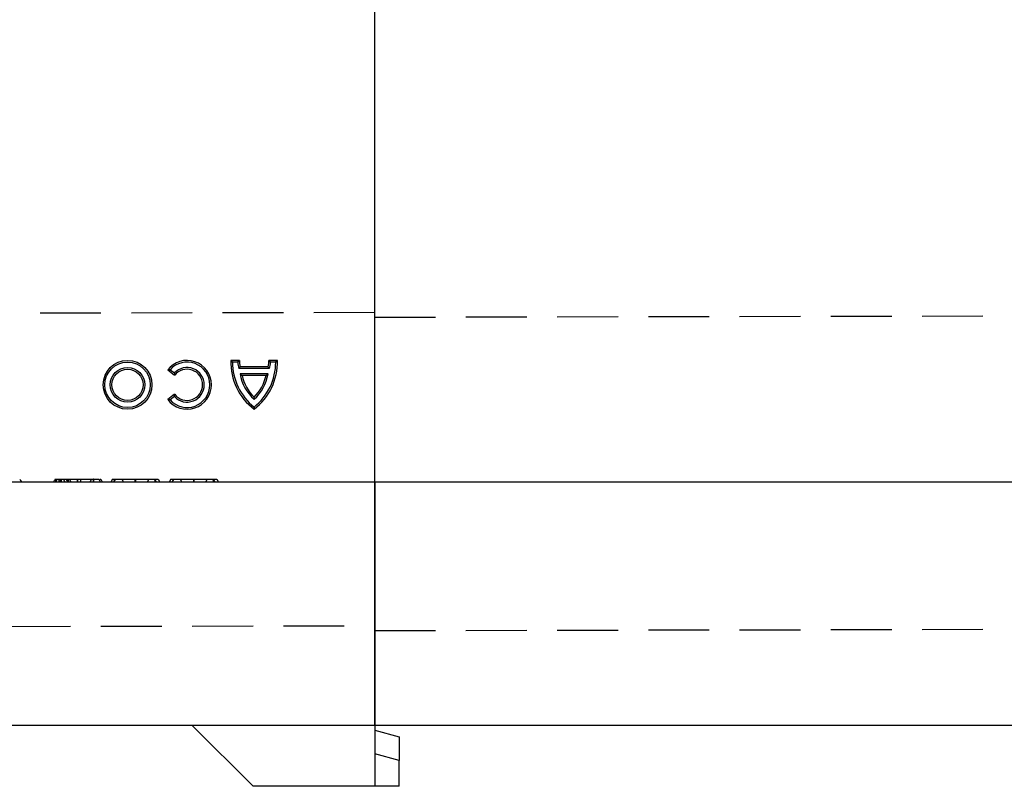
# Model space of a CAD drawing. Extents: x -1400 to 22500, y -1500 to 31200.
# Drawn here: x 10551 to 10956, y 16991 to 17306 of the extents above; entities that cross this region are included whole.
import ezdxf

# ---------------------------------------------------------------- set-up
doc = ezdxf.new("R2010")
doc.units = 0
doc.header["$LTSCALE"] = 100
doc.header["$MEASUREMENT"] = 0
doc.linetypes.add('HIDDEN', pattern=[0.375, 0.25, -0.125])
doc.layers.add('DUENN', color=4, linetype='CONTINUOUS')

msp = doc.modelspace()

# ---------------------------------------------------------------- linework, layer by layer
at = {"layer": 'DUENN', "lineweight": 30}
for p, q in [((10696.939, 17115.665), (10696.939, 17495.665)), ((10696.939, 17115.665), (10696.939, 17495.665)), ((10696.939, 17115.665), (10696.939, 17495.665)), ((10696.939, 17115.665), (9759.439, 17115.665)), ((10696.939, 17115.665), (10696.939, 17113.172)), ((10696.939, 17113.172), (10696.939, 17115.665)), ((10696.939, 17115.665), (10696.939, 17113.172)), ((11696.939, 17115.665), (10696.939, 17115.665)), ((10696.939, 17113.172), (10696.939, 16990.665)), ((10696.939, 17015.665), (10696.939, 17113.172)), ((10696.939, 17113.172), (10696.939, 17015.665)), ((10696.939, 17015.665), (9759.439, 17015.665)), ((10646.939, 16990.665), (10621.939, 17015.665)), ((11696.939, 17015.665), (10696.939, 17015.665)), ((10696.939, 17013.665), (10706.939, 17010.985)), ((10706.939, 17010.985), (10706.939, 17001.326)), ((10706.939, 17001.326), (10696.939, 17004.005)), ((10706.939, 16990.665), (10706.939, 17001.326)), ((10696.939, 16990.665), (10646.939, 16990.665)), ((10706.939, 16990.665), (10696.939, 16990.665))]:
    msp.add_line(p, q, dxfattribs=at)
at = {"layer": 'DUENN', "linetype": 'HIDDEN'}
for p, q in [((10696.939, 17185.315), (9759.439, 17183.44)), ((11696.939, 17185.315), (10696.939, 17183.315)), ((9759.439, 17054.79), (10696.939, 17056.665)), ((10696.939, 17054.665), (11696.939, 17056.665))]:
    msp.add_line(p, q, dxfattribs=at)
at = {"layer": 'DUENN'}
for p, q in [((10641.32, 17165.665), (10637.825, 17165.665)), ((10640.643, 17164.972), (10638.505, 17164.972)), ((10653.089, 17163.016), (10641.675, 17163.016)), ((10656.939, 17165.665), (10653.444, 17165.665)), ((10656.258, 17164.972), (10654.121, 17164.972)), ((10611.854, 17161.748), (10614.725, 17159.545)), ((10612.846, 17161.861), (10614.624, 17160.496)), ((10653.596, 17162.323), (10641.168, 17162.323)), ((10653.095, 17160.105), (10641.668, 17160.105)), ((10652.269, 17159.412), (10642.494, 17159.412)), ((10614.725, 17151.74), (10611.854, 17149.537)), ((10614.624, 17150.789), (10612.846, 17149.424)), ((10566.457, 17116.865), (10565.774, 17115.665)), ((10566.457, 17116.865), (10568.114, 17116.865)), ((10568.984, 17116.865), (10569.612, 17115.665)), ((10569.965, 17116.865), (10570.896, 17115.665)), ((10569.965, 17116.865), (10570.748, 17116.865)), ((10570.923, 17116.865), (10581.293, 17116.865)), ((10571.438, 17116.865), (10572.021, 17115.665)), ((10574.749, 17116.865), (10574.751, 17115.665)), ((10574.842, 17116.865), (10574.833, 17115.665)), ((10576.072, 17116.865), (10576.075, 17115.665)), ((10580.507, 17116.865), (10579.814, 17115.665)), ((10581.406, 17116.865), (10581.293, 17116.865)), ((10589.131, 17116.865), (10588.439, 17115.665)), ((10592.996, 17116.865), (10593.689, 17115.665)), ((10598.507, 17116.865), (10598.511, 17115.665)), ((10598.552, 17116.865), (10598.552, 17115.665)), ((10604.131, 17116.865), (10603.439, 17115.665)), ((10607.996, 17116.865), (10608.689, 17115.665)), ((10613.131, 17116.865), (10612.439, 17115.665)), ((10616.996, 17116.865), (10617.689, 17115.665)), ((10622.507, 17116.865), (10622.511, 17115.665)), ((10622.552, 17116.865), (10622.552, 17115.665)), ((10628.131, 17116.865), (10627.439, 17115.665)), ((10631.996, 17116.865), (10632.689, 17115.665))]:
    msp.add_line(p, q, dxfattribs=at)
at = {"layer": 'DUENN', "flags": 128}
for points in [[(10551.03, 17116.865), (10551.377, 17116.265), (10551.724, 17115.665)], [(10567.142, 17116.865), (10567.141, 17116.365), (10567.14, 17115.665)], [(10568.114, 17116.865), (10567.91, 17116.505), (10567.705, 17116.144), (10567.433, 17115.665)], [(10570.923, 17116.865), (10570.92, 17116.505), (10570.917, 17116.144), (10570.913, 17115.665)], [(10574.671, 17116.865), (10574.672, 17116.505), (10574.673, 17116.145), (10574.675, 17115.665)], [(10581.293, 17116.865), (10581.297, 17116.343), (10581.302, 17115.665)], [(10581.406, 17116.865), (10581.413, 17116.265), (10581.419, 17115.665)], [(10584.371, 17116.865), (10584.578, 17116.505), (10584.786, 17116.145), (10585.064, 17115.665)], [(10590.228, 17116.865), (10589.905, 17116.265), (10589.581, 17115.665)], [(10590.344, 17116.865), (10590.021, 17116.265), (10589.698, 17115.665)], [(10598.421, 17116.865), (10598.421, 17116.505), (10598.422, 17116.145), (10598.423, 17115.665)], [(10598.622, 17116.865), (10598.62, 17116.505), (10598.618, 17116.145), (10598.616, 17115.665)], [(10606.286, 17116.865), (10606.588, 17116.265), (10606.89, 17115.665)], [(10606.553, 17116.865), (10606.868, 17116.265), (10607.183, 17115.665)], [(10614.228, 17116.865), (10613.905, 17116.265), (10613.581, 17115.665)], [(10614.344, 17116.865), (10614.021, 17116.265), (10613.698, 17115.665)], [(10622.421, 17116.865), (10622.421, 17116.505), (10622.422, 17116.145), (10622.423, 17115.665)], [(10622.622, 17116.865), (10622.62, 17116.505), (10622.618, 17116.145), (10622.616, 17115.665)], [(10630.286, 17116.865), (10630.588, 17116.265), (10630.89, 17115.665)], [(10630.553, 17116.865), (10630.868, 17116.265), (10631.183, 17115.665)]]:
    msp.add_lwpolyline(points, dxfattribs=at)
at = {"layer": 'DUENN'}
for radius in [10.022, 9.329, 7.126, 6.433]:
    msp.add_circle((10595.363, 17155.643), radius, dxfattribs=at)
for centre, radius, start, end in [((10619.812, 17155.643), 10.03, 217.5, 142.5), ((10619.812, 17155.643), 9.337, 221.75527, 138.24473), ((10619.812, 17155.643), 7.104, 223.09666, 136.90334), ((10661.995, 17164.89), 24.182, 178.16513, 232.82249), ((10661.995, 17164.89), 23.489, 179.80127, 231.52962), ((10650.475, 17165.544), 9.849, 183.32782, 199.08537), ((10650.475, 17165.544), 9.156, 179.24208, 196.02457), ((10632.769, 17164.89), 24.182, 307.17751, 1.83487), ((10632.769, 17164.89), 23.489, 308.47038, 0.19873), ((10644.288, 17165.544), 9.156, 343.97543, 0.75792), ((10644.288, 17165.544), 9.849, 340.91463, 356.67218), ((10619.812, 17155.643), 6.411, 217.5, 142.5), ((10658.763, 17162.701), 17.291, 188.63594, 228.83555), ((10658.763, 17162.701), 16.598, 191.42967, 226.70949), ((10636.001, 17162.701), 17.291, 311.16445, 351.36406), ((10636.001, 17162.701), 16.598, 313.29051, 348.57033)]:
    msp.add_arc(centre, radius, start, end, dxfattribs=at)
for points in [[(10638.505, 17164.972), (10638.276, 17165.202), (10638.049, 17165.433), (10637.825, 17165.665)], [(10640.643, 17164.972), (10640.862, 17165.204), (10641.087, 17165.435), (10641.32, 17165.665)], [(10641.168, 17162.323), (10641.333, 17162.555), (10641.501, 17162.786), (10641.675, 17163.016)], [(10653.596, 17162.323), (10653.431, 17162.555), (10653.262, 17162.786), (10653.089, 17163.016)], [(10654.121, 17164.972), (10653.901, 17165.204), (10653.676, 17165.435), (10653.444, 17165.665)], [(10656.258, 17164.972), (10656.487, 17165.202), (10656.714, 17165.433), (10656.939, 17165.665)], [(10612.846, 17161.861), (10612.511, 17161.829), (10612.181, 17161.791), (10611.854, 17161.748)], [(10614.624, 17160.496), (10614.65, 17160.183), (10614.683, 17159.866), (10614.725, 17159.545)], [(10641.668, 17160.105), (10641.938, 17159.872), (10642.214, 17159.641), (10642.494, 17159.412)], [(10653.095, 17160.105), (10652.825, 17159.872), (10652.55, 17159.641), (10652.269, 17159.412)], [(10614.624, 17150.789), (10614.65, 17151.102), (10614.683, 17151.419), (10614.725, 17151.74)], [(10647.382, 17149.684), (10647.382, 17149.993), (10647.382, 17150.304), (10647.382, 17150.62)], [(10612.846, 17149.424), (10612.511, 17149.456), (10612.181, 17149.494), (10611.854, 17149.537)], [(10647.382, 17146.5), (10647.382, 17146.206), (10647.382, 17145.914), (10647.382, 17145.623)]]:
    msp.add_open_spline(points, degree=3, dxfattribs=at)
for points, knots in [([(10565.578, 17116.865), (10565.482, 17116.698), (10565.385, 17116.532), (10565.289, 17116.365), (10565.154, 17116.132), (10565.019, 17115.898), (10564.884, 17115.665)], [0, 0, 0, 0, 0.0005771809, 0.0005771809, 0.0005771809, 0.0013863307, 0.0013863307, 0.0013863307, 0.0013863307]), ([(10566.252, 17116.865), (10566.137, 17116.665), (10566.021, 17116.465), (10565.905, 17116.265), (10565.789, 17116.065), (10565.673, 17115.865), (10565.558, 17115.665)], [0, 0, 0, 0, 0.0006933025, 0.0006933025, 0.0006933025, 0.0013866051, 0.0013866051, 0.0013866051, 0.0013866051]), ([(10565.578, 17116.865), (10565.598, 17116.865), (10565.637, 17116.865), (10565.869, 17116.865), (10566.064, 17116.865), (10566.138, 17116.865)], [0, 0, 0, 0, 0.381497, 0.7643764, 1, 1, 1, 1]), ([(10566.252, 17116.865), (10566.253, 17116.865), (10566.254, 17116.865), (10566.257, 17116.865), (10566.259, 17116.865), (10566.268, 17116.865), (10566.276, 17116.865), (10566.289, 17116.865), (10566.294, 17116.865), (10566.304, 17116.865), (10566.309, 17116.865), (10566.323, 17116.865), (10566.333, 17116.865), (10566.382, 17116.865), (10566.42, 17116.865), (10566.457, 17116.865)], [0.03923367, 0.03923367, 0.03923367, 0.03923367, 0.0625, 0.0625, 0.125, 0.125, 0.25, 0.25, 0.3125, 0.3125, 0.375, 0.375, 0.5, 0.5, 0.99866814, 0.99866814, 0.99866814, 0.99866814]), ([(10568.019, 17116.865), (10568.021, 17116.665), (10568.023, 17116.465), (10568.025, 17116.265), (10568.027, 17116.065), (10568.028, 17115.865), (10568.03, 17115.665)], [0, 0, 0, 0, 0.0006933281, 0.0006933281, 0.0006933281, 0.0013866563, 0.0013866563, 0.0013866563, 0.0013866563]), ([(10568.114, 17116.865), (10568.156, 17116.865), (10568.196, 17116.865), (10568.266, 17116.865), (10568.292, 17116.865), (10568.349, 17116.865), (10568.38, 17116.865), (10568.481, 17116.865), (10568.56, 17116.865), (10568.694, 17116.865), (10568.742, 17116.865), (10568.84, 17116.865), (10568.892, 17116.865), (10568.997, 17116.865), (10569.054, 17116.865), (10569.145, 17116.865), (10569.176, 17116.865), (10569.239, 17116.865), (10569.271, 17116.865), (10569.374, 17116.865), (10569.448, 17116.865), (10569.608, 17116.865), (10569.695, 17116.865), (10569.868, 17116.865), (10569.957, 17116.865), (10570.136, 17116.865), (10570.226, 17116.865), (10570.505, 17116.865), (10570.707, 17116.865), (10570.923, 17116.865)], [0.0014824, 0.0014824, 0.0014824, 0.0014824, 0.125, 0.125, 0.1875, 0.1875, 0.25, 0.25, 0.375, 0.375, 0.4375, 0.4375, 0.5, 0.5, 0.5625, 0.5625, 0.59375, 0.59375, 0.625, 0.625, 0.6875, 0.6875, 0.75, 0.75, 0.8125, 0.8125, 0.875, 0.875, 0.99817851, 0.99817851, 0.99817851, 0.99817851]), ([(10568.242, 17116.865), (10568.245, 17116.865), (10568.461, 17116.865), (10568.711, 17116.865), (10568.9, 17116.865), (10568.984, 17116.865)], [0, 0, 0, 0, 0.0075081, 0.5613208, 1, 1, 1, 1]), ([(10581.293, 17116.865), (10581.468, 17116.865), (10581.633, 17116.865), (10581.867, 17116.865), (10581.942, 17116.865), (10582.091, 17116.865), (10582.165, 17116.865), (10582.381, 17116.865), (10582.52, 17116.865), (10582.779, 17116.865), (10582.9, 17116.865), (10583.056, 17116.865), (10583.104, 17116.865), (10583.191, 17116.865), (10583.231, 17116.865), (10583.302, 17116.865), (10583.331, 17116.865), (10583.389, 17116.865), (10583.417, 17116.865), (10583.467, 17116.865), (10583.489, 17116.865), (10583.525, 17116.865), (10583.539, 17116.865), (10583.569, 17116.865), (10583.577, 17116.865), (10583.585, 17116.865)], [0.00206085, 0.00206085, 0.00206085, 0.00206085, 0.125, 0.125, 0.1875, 0.1875, 0.25, 0.25, 0.375, 0.375, 0.5, 0.5, 0.5625, 0.5625, 0.625, 0.625, 0.6875, 0.6875, 0.75, 0.75, 0.8125, 0.8125, 0.875, 0.875, 0.99192223, 0.99192223, 0.99192223, 0.99192223]), ([(10583.585, 17116.865), (10583.685, 17116.691), (10583.786, 17116.517), (10583.886, 17116.343), (10584.017, 17116.117), (10584.148, 17115.891), (10584.278, 17115.665)], [0, 0, 0, 0, 0.0006024615, 0.0006024615, 0.0006024615, 0.0013860796, 0.0013860796, 0.0013860796, 0.0013860796]), ([(10583.935, 17116.865), (10584.032, 17116.865), (10584.363, 17116.865), (10584.368, 17116.865), (10584.371, 17116.865)], [0, 0, 0, 0, 0.2918342, 1, 1, 1, 1]), ([(10589.131, 17116.865), (10589.134, 17116.865), (10589.136, 17116.865), (10589.147, 17116.865), (10589.152, 17116.865), (10589.166, 17116.865), (10589.174, 17116.865), (10589.203, 17116.865), (10589.226, 17116.865), (10589.285, 17116.865), (10589.32, 17116.865), (10589.406, 17116.865), (10589.456, 17116.865), (10589.574, 17116.865), (10589.643, 17116.865), (10589.761, 17116.865), (10589.803, 17116.865), (10589.892, 17116.865), (10589.939, 17116.865), (10590.041, 17116.865), (10590.096, 17116.865), (10590.216, 17116.865), (10590.279, 17116.865), (10590.344, 17116.865)], [0.00048856, 0.00048856, 0.00048856, 0.00048856, 0.125, 0.125, 0.1875, 0.1875, 0.25, 0.25, 0.375, 0.375, 0.5, 0.5, 0.625, 0.625, 0.75, 0.75, 0.8125, 0.8125, 0.875, 0.875, 0.9375, 0.9375, 0.99787652, 0.99787652, 0.99787652, 0.99787652]), ([(10590.344, 17116.865), (10590.433, 17116.865), (10590.52, 17116.865), (10590.656, 17116.865), (10590.704, 17116.865), (10590.803, 17116.865), (10590.854, 17116.865), (10591.013, 17116.865), (10591.126, 17116.865), (10591.362, 17116.865), (10591.486, 17116.865), (10591.748, 17116.865), (10591.885, 17116.865), (10592.17, 17116.865), (10592.32, 17116.865), (10592.631, 17116.865), (10592.792, 17116.865), (10593.125, 17116.865), (10593.298, 17116.865), (10593.656, 17116.865), (10593.838, 17116.865), (10594.115, 17116.865), (10594.21, 17116.865), (10594.404, 17116.865), (10594.504, 17116.865), (10594.705, 17116.865), (10594.804, 17116.865), (10595.001, 17116.865), (10595.098, 17116.865), (10595.296, 17116.865), (10595.398, 17116.865), (10595.606, 17116.865), (10595.714, 17116.865), (10595.928, 17116.865), (10596.034, 17116.865), (10596.245, 17116.865), (10596.35, 17116.865), (10596.56, 17116.865), (10596.667, 17116.865), (10596.882, 17116.865), (10596.992, 17116.865), (10597.211, 17116.865), (10597.32, 17116.865), (10597.538, 17116.865), (10597.646, 17116.865), (10597.969, 17116.865), (10598.191, 17116.865), (10598.421, 17116.865)], [0.0017925, 0.0017925, 0.0017925, 0.0017925, 0.0625, 0.0625, 0.09375, 0.09375, 0.125, 0.125, 0.1875, 0.1875, 0.25, 0.25, 0.3125, 0.3125, 0.375, 0.375, 0.4375, 0.4375, 0.5, 0.5, 0.5625, 0.5625, 0.59375, 0.59375, 0.625, 0.625, 0.65625, 0.65625, 0.6875, 0.6875, 0.71875, 0.71875, 0.75, 0.75, 0.78125, 0.78125, 0.8125, 0.8125, 0.84375, 0.84375, 0.875, 0.875, 0.90625, 0.90625, 0.9375, 0.9375, 0.99876803, 0.99876803, 0.99876803, 0.99876803]), ([(10598.421, 17116.865), (10598.648, 17116.865), (10598.869, 17116.865), (10599.304, 17116.865), (10599.516, 17116.865), (10600.156, 17116.865), (10600.577, 17116.865), (10601.203, 17116.865), (10601.409, 17116.865), (10601.813, 17116.865), (10602.009, 17116.865), (10602.398, 17116.865), (10602.59, 17116.865), (10602.964, 17116.865), (10603.145, 17116.865), (10603.493, 17116.865), (10603.664, 17116.865), (10604.001, 17116.865), (10604.166, 17116.865), (10604.479, 17116.865), (10604.628, 17116.865), (10604.917, 17116.865), (10605.058, 17116.865), (10605.467, 17116.865), (10605.714, 17116.865), (10606.049, 17116.865), (10606.153, 17116.865), (10606.356, 17116.865), (10606.454, 17116.865), (10606.553, 17116.865)], [0.00124697, 0.00124697, 0.00124697, 0.00124697, 0.0625, 0.0625, 0.125, 0.125, 0.25, 0.25, 0.3125, 0.3125, 0.375, 0.375, 0.4375, 0.4375, 0.5, 0.5, 0.5625, 0.5625, 0.625, 0.625, 0.6875, 0.6875, 0.75, 0.75, 0.875, 0.875, 0.9375, 0.9375, 0.99839193, 0.99839193, 0.99839193, 0.99839193]), ([(10606.553, 17116.865), (10606.629, 17116.865), (10606.702, 17116.865), (10606.84, 17116.865), (10606.904, 17116.865), (10607.023, 17116.865), (10607.079, 17116.865), (10607.186, 17116.865), (10607.237, 17116.865), (10607.381, 17116.865), (10607.464, 17116.865), (10607.604, 17116.865), (10607.665, 17116.865), (10607.768, 17116.865), (10607.811, 17116.865), (10607.882, 17116.865), (10607.911, 17116.865), (10607.955, 17116.865), (10607.971, 17116.865), (10607.989, 17116.865), (10607.992, 17116.865), (10607.996, 17116.865)], [0.00190199, 0.00190199, 0.00190199, 0.00190199, 0.0625, 0.0625, 0.125, 0.125, 0.1875, 0.1875, 0.25, 0.25, 0.375, 0.375, 0.5, 0.5, 0.625, 0.625, 0.75, 0.75, 0.875, 0.875, 0.9993674, 0.9993674, 0.9993674, 0.9993674]), ([(10613.131, 17116.865), (10613.134, 17116.865), (10613.136, 17116.865), (10613.147, 17116.865), (10613.152, 17116.865), (10613.166, 17116.865), (10613.174, 17116.865), (10613.203, 17116.865), (10613.226, 17116.865), (10613.285, 17116.865), (10613.32, 17116.865), (10613.406, 17116.865), (10613.456, 17116.865), (10613.574, 17116.865), (10613.643, 17116.865), (10613.761, 17116.865), (10613.803, 17116.865), (10613.892, 17116.865), (10613.939, 17116.865), (10614.041, 17116.865), (10614.096, 17116.865), (10614.216, 17116.865), (10614.279, 17116.865), (10614.344, 17116.865)], [0.00048856, 0.00048856, 0.00048856, 0.00048856, 0.125, 0.125, 0.1875, 0.1875, 0.25, 0.25, 0.375, 0.375, 0.5, 0.5, 0.625, 0.625, 0.75, 0.75, 0.8125, 0.8125, 0.875, 0.875, 0.9375, 0.9375, 0.99787652, 0.99787652, 0.99787652, 0.99787652]), ([(10614.344, 17116.865), (10614.433, 17116.865), (10614.52, 17116.865), (10614.656, 17116.865), (10614.704, 17116.865), (10614.803, 17116.865), (10614.854, 17116.865), (10615.013, 17116.865), (10615.126, 17116.865), (10615.362, 17116.865), (10615.486, 17116.865), (10615.748, 17116.865), (10615.885, 17116.865), (10616.17, 17116.865), (10616.32, 17116.865), (10616.631, 17116.865), (10616.792, 17116.865), (10617.125, 17116.865), (10617.298, 17116.865), (10617.656, 17116.865), (10617.838, 17116.865), (10618.115, 17116.865), (10618.21, 17116.865), (10618.404, 17116.865), (10618.504, 17116.865), (10618.705, 17116.865), (10618.804, 17116.865), (10619.001, 17116.865), (10619.098, 17116.865), (10619.296, 17116.865), (10619.398, 17116.865), (10619.606, 17116.865), (10619.714, 17116.865), (10619.928, 17116.865), (10620.034, 17116.865), (10620.245, 17116.865), (10620.35, 17116.865), (10620.56, 17116.865), (10620.667, 17116.865), (10620.882, 17116.865), (10620.992, 17116.865), (10621.211, 17116.865), (10621.32, 17116.865), (10621.538, 17116.865), (10621.646, 17116.865), (10621.969, 17116.865), (10622.191, 17116.865), (10622.421, 17116.865)], [0.0017925, 0.0017925, 0.0017925, 0.0017925, 0.0625, 0.0625, 0.09375, 0.09375, 0.125, 0.125, 0.1875, 0.1875, 0.25, 0.25, 0.3125, 0.3125, 0.375, 0.375, 0.4375, 0.4375, 0.5, 0.5, 0.5625, 0.5625, 0.59375, 0.59375, 0.625, 0.625, 0.65625, 0.65625, 0.6875, 0.6875, 0.71875, 0.71875, 0.75, 0.75, 0.78125, 0.78125, 0.8125, 0.8125, 0.84375, 0.84375, 0.875, 0.875, 0.90625, 0.90625, 0.9375, 0.9375, 0.99876803, 0.99876803, 0.99876803, 0.99876803]), ([(10622.421, 17116.865), (10622.648, 17116.865), (10622.869, 17116.865), (10623.304, 17116.865), (10623.516, 17116.865), (10624.156, 17116.865), (10624.577, 17116.865), (10625.203, 17116.865), (10625.409, 17116.865), (10625.813, 17116.865), (10626.009, 17116.865), (10626.398, 17116.865), (10626.59, 17116.865), (10626.964, 17116.865), (10627.145, 17116.865), (10627.493, 17116.865), (10627.664, 17116.865), (10628.001, 17116.865), (10628.166, 17116.865), (10628.479, 17116.865), (10628.628, 17116.865), (10628.917, 17116.865), (10629.058, 17116.865), (10629.467, 17116.865), (10629.714, 17116.865), (10630.049, 17116.865), (10630.153, 17116.865), (10630.356, 17116.865), (10630.454, 17116.865), (10630.553, 17116.865)], [0.00124697, 0.00124697, 0.00124697, 0.00124697, 0.0625, 0.0625, 0.125, 0.125, 0.25, 0.25, 0.3125, 0.3125, 0.375, 0.375, 0.4375, 0.4375, 0.5, 0.5, 0.5625, 0.5625, 0.625, 0.625, 0.6875, 0.6875, 0.75, 0.75, 0.875, 0.875, 0.9375, 0.9375, 0.99839193, 0.99839193, 0.99839193, 0.99839193]), ([(10630.553, 17116.865), (10630.629, 17116.865), (10630.702, 17116.865), (10630.84, 17116.865), (10630.904, 17116.865), (10631.023, 17116.865), (10631.079, 17116.865), (10631.186, 17116.865), (10631.237, 17116.865), (10631.381, 17116.865), (10631.464, 17116.865), (10631.604, 17116.865), (10631.665, 17116.865), (10631.768, 17116.865), (10631.811, 17116.865), (10631.882, 17116.865), (10631.911, 17116.865), (10631.955, 17116.865), (10631.971, 17116.865), (10631.989, 17116.865), (10631.992, 17116.865), (10631.996, 17116.865)], [0.00190199, 0.00190199, 0.00190199, 0.00190199, 0.0625, 0.0625, 0.125, 0.125, 0.1875, 0.1875, 0.25, 0.25, 0.375, 0.375, 0.5, 0.5, 0.625, 0.625, 0.75, 0.75, 0.875, 0.875, 0.9993674, 0.9993674, 0.9993674, 0.9993674])]:
    msp.add_open_spline(points, degree=3, knots=knots, dxfattribs=at)

doc.saveas('drawing.dxf')
